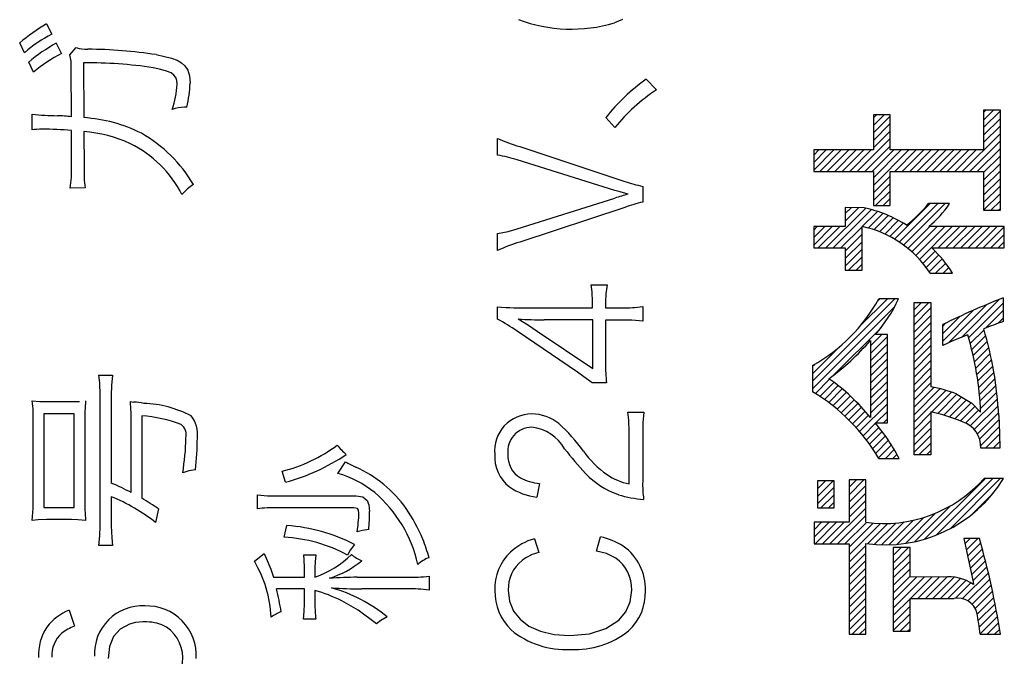
# Model space of a CAD drawing. Units: millimetres. Extents: x 0 to 420, y 0 to 297.
# Drawn here: x 322 to 328, y 178 to 182 of the extents above; entities that cross this region are included whole.
import ezdxf

# ---------------------------------------------------------------- set-up
doc = ezdxf.new("R2010")
doc.units = ezdxf.units.MM
doc.header["$LTSCALE"] = 0.183371
doc.layers.add('NoLayerName_001', color=7, linetype='Continuous')

# ---------------------------------------------------------------- blocks, each defined once
blk = doc.blocks.new('JZB_0045')
at = {"layer": 'NoLayerName_001', "color": 7, "linetype": 'Continuous', "lineweight": 25}
for p, q in [((0.3501, 0.8682), (0.4128, 0.9309)), ((0.3501, 0.9122), (0.3688, 0.9309)), ((0.9975, 0.8992), (1.0554, 0.9571)), ((0.9975, 0.9432), (1.0113, 0.9571)), ((0.9975, 0.8551), (1.0957, 0.9534)), ((0.3501, 0.8242), (0.4483, 0.9224)), ((0.3501, 0.7801), (0.4483, 0.8784)), ((0.9975, 0.8111), (1.0957, 0.9094)), ((0.3501, 0.7361), (0.4483, 0.8343)), ((0.8722, 0.5978), (1.0957, 0.8213)), ((0.9975, 0.7671), (1.0957, 0.8653)), ((0.2558, 0.5978), (0.4483, 0.7903)), ((0.9162, 0.5978), (1.0957, 0.7773)), ((0, 0.6062), (0.1175, 0.7237)), ((0, 0.6502), (0.0735, 0.7237)), ((0, 0.6942), (0.0295, 0.7237)), ((0.0356, 0.5978), (0.1615, 0.7237)), ((0.0797, 0.5978), (0.2056, 0.7237)), ((0.1237, 0.5978), (0.2496, 0.7237)), ((0.1677, 0.5978), (0.2936, 0.7237)), ((0.2117, 0.5978), (0.3377, 0.7237)), ((0.2998, 0.5978), (0.4483, 0.7463)), ((0.3438, 0.5978), (0.4697, 0.7237)), ((0.3501, 0.516), (0.5578, 0.7237)), ((0.3501, 0.56), (0.5138, 0.7237)), ((0.4759, 0.5978), (0.6018, 0.7237)), ((0.5199, 0.5978), (0.6459, 0.7237)), ((0.564, 0.5978), (0.6899, 0.7237)), ((0.608, 0.5978), (0.7339, 0.7237)), ((0.652, 0.5978), (0.7779, 0.7237)), ((0.6961, 0.5978), (0.822, 0.7237)), ((0.7401, 0.5978), (0.866, 0.7237)), ((0.7841, 0.5978), (0.91, 0.7237)), ((0.8281, 0.5978), (0.9541, 0.7237)), ((0.9602, 0.5978), (1.0957, 0.7333)), ((0.9975, 0.591), (1.0957, 0.6892)), ((0.9975, 0.5469), (1.0957, 0.6452)), ((0.9975, 0.5029), (1.0957, 0.6012)), ((0.3501, 0.4719), (0.4483, 0.5702)), ((0.3501, 0.4279), (0.4483, 0.5261)), ((0.9975, 0.4589), (1.0957, 0.5571)), ((0.3632, 0.397), (0.4483, 0.4821)), ((0.9975, 0.4149), (1.0957, 0.5131)), ((0.9975, 0.3708), (1.0957, 0.4691)), ((0.4072, 0.397), (0.4483, 0.4381)), ((0.4747, 0.2003), (0.684, 0.4096)), ((0.5018, 0.1834), (0.7281, 0.4096)), ((0.5277, 0.1653), (0.7721, 0.4096)), ((1.0406, 0.37), (1.0957, 0.4251)), ((0.0708, 0.1486), (0.3051, 0.3829)), ((0.1148, 0.1486), (0.3399, 0.3737)), ((0.1849, 0.3508), (0.2192, 0.3851)), ((0.1849, 0.3068), (0.2632, 0.385)), ((0.2847, 0.2745), (0.3735, 0.3632)), ((0.3201, 0.2658), (0.4058, 0.3516)), ((1.0846, 0.37), (1.0957, 0.381)), ((0.3538, 0.2555), (0.4371, 0.3388)), ((0.3861, 0.2437), (0.4673, 0.325)), ((0.4169, 0.2305), (0.4966, 0.3102)), ((0.4464, 0.216), (0.5249, 0.2945)), ((0, 0.1659), (0.1086, 0.2745)), ((0, 0.2099), (0.0646, 0.2745)), ((0, 0.2539), (0.0206, 0.2745)), ((0.0267, 0.1486), (0.1526, 0.2745)), ((0.1588, 0.1486), (0.2836, 0.2733)), ((0.5526, 0.1461), (0.681, 0.2745)), ((0.5763, 0.1258), (0.725, 0.2745)), ((0.5989, 0.1044), (0.769, 0.2745)), ((0.6205, 0.0819), (0.8131, 0.2745)), ((0.7312, 0.1486), (0.8571, 0.2745)), ((0.7752, 0.1486), (0.9011, 0.2745)), ((0.8192, 0.1486), (0.9452, 0.2745)), ((0.8633, 0.1486), (0.9892, 0.2745)), ((0.9073, 0.1486), (1.0332, 0.2745)), ((0.9513, 0.1486), (1.0772, 0.2745)), ((0.9953, 0.1486), (1.1189, 0.2721)), ((0.1849, 0.1306), (0.2836, 0.2293)), ((0.1849, 0.0866), (0.2836, 0.1853)), ((1.0394, 0.1486), (1.1189, 0.2281)), ((1.0834, 0.1486), (1.1189, 0.184)), ((0.1849, 0.0426), (0.2836, 0.1413)), ((0.641, 0.0584), (0.7127, 0.1301)), ((0.2049, 0.0186), (0.2836, 0.0972)), ((0.6604, 0.0337), (0.7344, 0.1078)), ((0.6786, 0.008), (0.755, 0.0844)), ((0.7153, 0.0006), (0.7746, 0.0599)), ((0.249, 0.0186), (0.2836, 0.0532)), ((0.759, 0.0003), (0.793, 0.0343)), ((0.8027, 0), (0.8102, 0.0075))]:
    blk.add_line(p, q, dxfattribs=at)
blk = doc.blocks.new('JZB_0046')
at = {"layer": 'NoLayerName_001', "color": 7, "linetype": 'Continuous', "lineweight": 25}
for p, q in [((0.021, 0.8106), (0.1131, 0.9027)), ((0.021, 0.8547), (0.0691, 0.9027)), ((0.021, 0.8987), (0.0251, 0.9027)), ((0.2051, 0.8186), (0.292, 0.9055)), ((0.2051, 0.8626), (0.248, 0.9055)), ((0.2051, 0.7745), (0.3033, 0.8728)), ((0.649, 0.5581), (1.0057, 0.9147)), ((0.7164, 0.5815), (1.0495, 0.9146)), ((0.7983, 0.6193), (1.0934, 0.9144)), ((0.021, 0.7666), (0.115, 0.8606)), ((0.0382, 0.7397), (0.115, 0.8165)), ((0.2051, 0.7305), (0.3033, 0.8288)), ((0.9286, 0.7056), (1.0485, 0.8255)), ((0.0822, 0.7397), (0.115, 0.7725)), ((0.2051, 0.6865), (0.3033, 0.7847)), ((0.5897, 0.5428), (0.8004, 0.7535)), ((0.0932, 0.5306), (0.3033, 0.7407)), ((0.1371, 0.5304), (0.3033, 0.6967)), ((0.5358, 0.5329), (0.7134, 0.7105)), ((0, 0.5695), (0.0881, 0.6575)), ((0, 0.6135), (0.0439, 0.6574)), ((0.0055, 0.531), (0.1322, 0.6576)), ((0.0494, 0.5308), (0.1763, 0.6577)), ((0.1809, 0.5302), (0.3074, 0.6568)), ((0.2051, 0.5104), (0.3472, 0.6525)), ((0.2051, 0.4663), (0.3889, 0.6502)), ((0.3135, 0.5307), (0.4329, 0.6501)), ((0.3534, 0.5266), (0.4796, 0.6528)), ((0.3952, 0.5244), (0.5296, 0.6588)), ((0.4393, 0.5245), (0.5839, 0.6691)), ((0.486, 0.5271), (0.6441, 0.6853)), ((0.2051, 0.4223), (0.3033, 0.5206)), ((0.885, 0.5299), (0.9166, 0.5615)), ((0.8929, 0.4937), (0.9606, 0.5615)), ((0.9007, 0.4575), (0.9788, 0.5356)), ((0.2051, 0.3783), (0.3033, 0.4765)), ((0.4651, 0.4181), (0.5552, 0.5083)), ((0.4651, 0.4622), (0.5112, 0.5083)), ((0.4651, 0.5062), (0.4671, 0.5083)), ((0.4651, 0.3741), (0.5637, 0.4728)), ((0.9086, 0.4214), (0.9881, 0.5009)), ((0.9164, 0.3852), (0.9972, 0.4659)), ((0.2051, 0.3343), (0.3033, 0.4325)), ((0.4651, 0.3301), (0.5637, 0.4287)), ((0.9243, 0.349), (1.006, 0.4308)), ((0.2051, 0.2902), (0.3033, 0.3885)), ((0.4651, 0.286), (0.5637, 0.3847)), ((0.8721, 0.2088), (1.0232, 0.3599)), ((0.9321, 0.3128), (1.0147, 0.3954)), ((0.2051, 0.2462), (0.3033, 0.3444)), ((0.2051, 0.2022), (0.3033, 0.3004)), ((0.4651, 0.242), (0.5637, 0.3407)), ((0.4651, 0.198), (0.603, 0.336)), ((0.4651, 0.154), (0.647, 0.3359)), ((0.5652, 0.2101), (0.691, 0.3359)), ((0.6092, 0.2101), (0.735, 0.3358)), ((0.6533, 0.2101), (0.7805, 0.3373)), ((0.6973, 0.2101), (0.8224, 0.3352)), ((0.7413, 0.2101), (0.859, 0.3277)), ((0.7854, 0.2101), (0.8916, 0.3163)), ((0.8308, 0.2115), (0.9209, 0.3016)), ((0.9033, 0.1959), (1.0315, 0.3241)), ((0.2051, 0.1581), (0.3033, 0.2564)), ((0.9278, 0.1764), (1.0395, 0.2881)), ((0.9462, 0.1508), (1.0474, 0.252)), ((0.2051, 0.1141), (0.3033, 0.2124)), ((0.4651, 0.1099), (0.5637, 0.2086)), ((0.9574, 0.118), (1.055, 0.2156)), ((0.9636, 0.0801), (1.0624, 0.1789)), ((0.2051, 0.0701), (0.3033, 0.1683)), ((0.2051, 0.0261), (0.3033, 0.1243)), ((0.4651, 0.0659), (0.5637, 0.1646)), ((0.4651, 0.0219), (0.5637, 0.1206)), ((0.9694, 0.0419), (1.0696, 0.1421)), ((0.2233, 0.0003), (0.3033, 0.0803)), ((0.5045, 0.0172), (0.5637, 0.0765)), ((0.9748, 0.0032), (1.0766, 0.105)), ((1.0157, 0.0002), (1.0833, 0.0677)), ((0.2674, 0.0003), (0.3033, 0.0362)), ((0.5485, 0.0172), (0.5637, 0.0325)), ((1.0596, 0), (1.0898, 0.0302))]:
    blk.add_line(p, q, dxfattribs=at)
blk = doc.blocks.new('JZB_0057')
at = {"layer": 'NoLayerName_001', "color": 7, "linetype": 'Continuous', "lineweight": 25}
for p, q in [((0, 0.4531), (0.4837, 0.9368)), ((0.2765, 0.7737), (0.4398, 0.9369)), ((0.3802, 0.9214), (0.3953, 0.9365)), ((0.8737, 0.7104), (1.0975, 0.9342)), ((0, 0.4091), (0.4822, 0.8913)), ((0.5959, 0.8289), (0.683, 0.916)), ((0.5959, 0.8729), (0.639, 0.916)), ((0.5959, 0.7848), (0.6946, 0.8835)), ((0.7641, 0.6889), (0.945, 0.8698)), ((0.7975, 0.6782), (1.0224, 0.9031)), ((0.9158, 0.7085), (1.1189, 0.9116)), ((1.0175, 0.7661), (1.1189, 0.8675)), ((0.5959, 0.7408), (0.6946, 0.8395)), ((0.7641, 0.7329), (0.865, 0.8338)), ((1.0876, 0.7922), (1.1189, 0.8235)), ((0.1235, 0.4885), (0.4002, 0.7653)), ((0.5959, 0.6968), (0.6946, 0.7955)), ((0.7641, 0.7769), (0.782, 0.7949)), ((0.9255, 0.6742), (1.0069, 0.7555)), ((0.3398, 0.6608), (0.4064, 0.7275)), ((0.3398, 0.6168), (0.4393, 0.7163)), ((0.5959, 0.6528), (0.6946, 0.7514)), ((0.5959, 0.6087), (0.6946, 0.7074)), ((0.9346, 0.6392), (1.0166, 0.7212)), ((0, 0.4971), (0.1581, 0.6552)), ((0.3399, 0.5729), (0.4393, 0.6723)), ((0.5959, 0.5647), (0.6946, 0.6634)), ((0.943, 0.6036), (1.0259, 0.6865)), ((0.9508, 0.5674), (1.0346, 0.6512)), ((0.3399, 0.5289), (0.4393, 0.6283)), ((0.34, 0.4849), (0.4393, 0.5842)), ((0.5959, 0.5207), (0.6946, 0.6193)), ((0.958, 0.5306), (1.0429, 0.6155)), ((0.9645, 0.493), (1.0507, 0.5792)), ((0, 0.5412), (0.0104, 0.5515)), ((0.34, 0.4409), (0.4393, 0.5402)), ((0.5959, 0.4766), (0.6946, 0.5753)), ((0.5959, 0.4326), (0.6946, 0.5313)), ((0.9703, 0.4548), (1.0579, 0.5424)), ((0.0164, 0.3815), (0.1001, 0.4651)), ((0.3401, 0.3969), (0.4393, 0.4962)), ((0.5959, 0.3886), (0.6946, 0.4873)), ((0.9753, 0.4157), (1.0646, 0.5051)), ((0.9795, 0.3759), (1.0707, 0.4672)), ((0.0431, 0.3642), (0.1255, 0.4465)), ((0.0692, 0.3462), (0.1503, 0.4273)), ((0.0946, 0.3276), (0.1745, 0.4075)), ((0.3401, 0.3529), (0.4393, 0.4521)), ((0.3401, 0.3089), (0.4393, 0.4081)), ((0.5959, 0.3446), (0.6946, 0.4432)), ((0.5959, 0.3005), (0.7121, 0.4168)), ((0.5959, 0.2565), (0.7482, 0.4088)), ((0.9829, 0.3353), (1.0763, 0.4287)), ((0.1195, 0.3084), (0.1982, 0.3871)), ((0.1437, 0.2886), (0.2213, 0.3663)), ((0.3402, 0.265), (0.4393, 0.3641)), ((0.5959, 0.2125), (0.7828, 0.3994)), ((0.6991, 0.2717), (0.8161, 0.3886)), ((0.7353, 0.2638), (0.8479, 0.3764)), ((0.77, 0.2545), (0.8754, 0.3599)), ((0.9262, 0.1906), (1.0855, 0.3499)), ((0.9854, 0.2938), (1.0812, 0.3896)), ((0.1673, 0.2682), (0.2439, 0.3448)), ((0.1904, 0.2472), (0.266, 0.3228)), ((0.2128, 0.2256), (0.2875, 0.3003)), ((0.2765, 0.1572), (0.4393, 0.3201)), ((0.8035, 0.244), (0.903, 0.3434)), ((0.8358, 0.2322), (0.9305, 0.3269)), ((0.867, 0.2194), (0.9532, 0.3056)), ((0.9492, 0.1696), (1.0892, 0.3095)), ((0.2346, 0.2034), (0.3084, 0.2772)), ((0.2559, 0.1806), (0.3288, 0.2535)), ((0.3719, 0.2086), (0.4393, 0.276)), ((0.416, 0.2086), (0.4393, 0.232)), ((0.5959, 0.1684), (0.6945, 0.267)), ((0.8984, 0.2068), (0.9751, 0.2835)), ((0.9676, 0.1439), (1.0921, 0.2684)), ((0.2965, 0.1332), (0.3696, 0.2064)), ((0.316, 0.1087), (0.3896, 0.1823)), ((0.5959, 0.1244), (0.6939, 0.2224)), ((0.5959, 0.0804), (0.6936, 0.1781)), ((0.9809, 0.1132), (1.0944, 0.2266)), ((0.9873, 0.0755), (1.0965, 0.1847)), ((0.3348, 0.0834), (0.4089, 0.1576)), ((0.353, 0.0576), (0.4276, 0.1322)), ((0.5959, 0.0364), (0.6935, 0.134)), ((1.0163, 0.0605), (1.0985, 0.1427)), ((0.3705, 0.0312), (0.4455, 0.1062)), ((0.3875, 0.0041), (0.4628, 0.0794)), ((0.6249, 0.0214), (0.6937, 0.0902)), ((1.0604, 0.0606), (1.0993, 0.0995)), ((0.4274, 0), (0.4794, 0.0519)), ((0.4716, 0.0001), (0.4952, 0.0237)), ((0.669, 0.0214), (0.6942, 0.0466))]:
    blk.add_line(p, q, dxfattribs=at)

msp = doc.modelspace()

# ---------------------------------------------------------------- linework, layer by layer
at = {"layer": 'NoLayerName_001', "color": 1, "linetype": 'Continuous', "lineweight": 25}
for p, q in [((322.4788, 182.1109), (322.5109, 182.0511)), ((322.3502, 181.942), (322.3215, 181.9994)), ((322.5362, 181.9971), (322.5672, 181.9362)), ((322.6154, 181.9294), (322.6534, 181.9719)), ((323.1232, 181.9305), (323.1718, 181.9205)), ((322.403, 181.8283), (322.3743, 181.8868)), ((322.697, 181.8823), (322.6982, 181.5607)), ((323.1718, 181.9205), (323.2123, 181.9096)), ((323.2123, 181.9096), (323.2453, 181.8972)), ((323.2453, 181.8972), (323.2715, 181.8828)), ((323.2715, 181.8828), (323.2915, 181.8658)), ((322.6247, 181.5664), (322.6235, 181.8536)), ((323.1495, 181.8441), (323.1048, 181.8536)), ((323.1841, 181.8342), (323.1495, 181.8441)), ((323.2099, 181.8232), (323.1841, 181.8342)), ((323.2271, 181.811), (323.2099, 181.8232)), ((323.2915, 181.8658), (323.3093, 181.8387)), ((323.3093, 181.8387), (323.3189, 181.8052)), ((323.2383, 181.7963), (323.2271, 181.811)), ((323.2443, 181.7786), (323.2383, 181.7963)), ((323.246, 181.7571), (323.2443, 181.7786)), ((323.3189, 181.8052), (323.3218, 181.764)), ((323.3024, 181.6215), (323.2886, 181.6215)), ((322.3938, 181.4883), (322.3949, 181.5813)), ((322.6258, 181.2712), (322.6258, 181.486)), ((322.6982, 181.4791), (322.6993, 181.27)), ((322.7051, 181.1483), (322.6178, 181.1471))]:
    msp.add_line(p, q, dxfattribs=at)
at = {"layer": 'NoLayerName_001', "color": 7, "linetype": 'Continuous', "lineweight": 25}
for p, q in [((325.8615, 182.1371), (325.8131, 182.1172)), ((326.0006, 181.7866), (326.0598, 181.7239)), ((327.9811, 181.6043), (327.9811, 181.3709)), ((328.0793, 181.6043), (327.9811, 181.6043)), ((328.0793, 181.0172), (328.0793, 181.6043)), ((325.8157, 181.503), (325.763, 181.5613)), ((327.3337, 181.5781), (327.3337, 181.3709)), ((327.4319, 181.5781), (327.3337, 181.5781)), ((327.4319, 181.3709), (327.4319, 181.5781)), ((325.1276, 181.3402), (325.1276, 181.4391)), ((325.2576, 181.3906), (325.8749, 181.1868)), ((326.9836, 181.3709), (326.9836, 181.245)), ((327.3337, 181.3709), (326.9836, 181.3709)), ((327.9811, 181.3709), (327.4319, 181.3709)), ((325.8157, 181.1334), (325.2417, 181.3125)), ((326.9836, 181.245), (327.3337, 181.245)), ((327.3337, 181.245), (327.3337, 181.0442)), ((327.4319, 181.245), (327.9811, 181.245)), ((327.4319, 181.0442), (327.4319, 181.245)), ((327.9811, 181.245), (327.9811, 181.0172)), ((325.8464, 181.1247), (325.8157, 181.1334)), ((325.8942, 181.1115), (325.8464, 181.1247)), ((325.9792, 181.1572), (325.9792, 181.0647)), ((325.2417, 180.9075), (325.8157, 181.0885)), ((325.8749, 181.0343), (325.2576, 180.8305)), ((327.1685, 181.0324), (327.1685, 180.9217)), ((327.2801, 181.0322), (327.1685, 181.0324)), ((327.3337, 181.0442), (327.4319, 181.0442)), ((327.7816, 181.0569), (327.658, 181.0569)), ((327.9811, 181.0172), (328.0793, 181.0172)), ((325.1276, 180.88), (325.1892, 180.893)), ((325.1892, 180.893), (325.2417, 180.9075)), ((326.9836, 180.9217), (326.9836, 180.7958)), ((327.1685, 180.9217), (326.9836, 180.9217)), ((327.2672, 180.6658), (327.2672, 180.922)), ((328.1025, 180.9217), (327.6593, 180.9217)), ((328.1025, 180.7958), (328.1025, 180.9217)), ((325.1276, 180.7818), (325.1276, 180.88)), ((326.9836, 180.7958), (327.1685, 180.7958)), ((327.1685, 180.7958), (327.1685, 180.6658)), ((327.6765, 180.7958), (328.1025, 180.7958)), ((327.1685, 180.6658), (327.2672, 180.6658)), ((327.667, 180.648), (327.7983, 180.6472)), ((325.6822, 180.5378), (325.6767, 180.5797)), ((325.6767, 180.5797), (325.7698, 180.5797)), ((325.7698, 180.5797), (325.7631, 180.5263)), ((325.6844, 180.4806), (325.6822, 180.5378)), ((325.7631, 180.5263), (325.7617, 180.4797)), ((328.0956, 180.5034), (328.0956, 180.3638)), ((325.1276, 180.3787), (325.1276, 180.4501)), ((325.3168, 180.4443), (325.6844, 180.4443)), ((325.6844, 180.4443), (325.6844, 180.4806)), ((325.7617, 180.4797), (325.7617, 180.4443)), ((325.7617, 180.4443), (325.8582, 180.4443)), ((325.9792, 180.452), (325.9792, 180.3654)), ((327.5726, 180.4766), (327.6713, 180.4766)), ((327.5726, 179.582), (327.5726, 180.4766)), ((327.6713, 180.4766), (327.6713, 179.9806)), ((325.2486, 180.3795), (325.3082, 180.3424)), ((325.6857, 180.374), (325.4009, 180.374)), ((325.6857, 180.0891), (325.6857, 180.374)), ((325.7617, 180.3729), (325.7617, 180.1176)), ((325.8582, 180.3729), (325.7617, 180.3729)), ((325.9159, 180.3716), (325.8582, 180.3729)), ((325.9792, 180.3654), (325.9159, 180.3716)), ((325.3082, 180.3424), (325.3605, 180.3081)), ((327.7408, 180.2239), (327.7408, 180.3469)), ((325.5961, 180.0661), (325.2417, 180.3073)), ((325.3605, 180.3081), (325.6857, 180.0891)), ((327.3165, 180.2533), (327.3169, 179.8004)), ((327.4161, 180.2883), (327.3453, 180.2879)), ((327.4161, 179.7693), (327.4161, 180.2883)), ((327.805, 180.2526), (327.7408, 180.2239)), ((327.8875, 180.2861), (327.805, 180.2526)), ((326.9767, 180.1063), (326.9767, 179.9523)), ((322.7912, 180.0045), (322.7864, 180.0485)), ((322.7864, 180.0485), (322.8662, 180.0485)), ((322.8662, 180.0485), (322.8607, 179.9895)), ((325.6342, 180.039), (325.5961, 180.0661)), ((325.6823, 180.0044), (325.6342, 180.039)), ((322.7933, 179.9318), (322.7912, 180.0045)), ((322.8607, 179.9895), (322.8594, 179.9318)), ((325.7664, 180.0044), (325.6823, 180.0044)), ((322.7933, 179.1654), (322.7933, 179.9318)), ((322.8594, 179.9318), (322.8594, 179.4153)), ((327.8241, 179.9375), (327.9114, 179.885)), ((322.3956, 179.8984), (322.4402, 179.8946)), ((322.4402, 179.8946), (322.4797, 179.8939)), ((322.4797, 179.8939), (322.6251, 179.8939)), ((322.6251, 179.8939), (322.6734, 179.8951)), ((322.9713, 179.8949), (322.9828, 179.8926)), ((322.9828, 179.8926), (322.9919, 179.8915)), ((327.9114, 179.885), (327.9631, 179.8328)), ((322.4638, 179.822), (322.4638, 179.2718)), ((322.6419, 179.822), (322.4638, 179.822)), ((322.6419, 179.2718), (322.6419, 179.822)), ((323.0387, 179.8109), (323.0387, 179.3267)), ((325.8973, 179.7847), (325.8917, 179.8319)), ((325.8917, 179.8319), (325.986, 179.8319)), ((325.986, 179.8319), (325.9805, 179.7701)), ((328.0699, 179.812), (328.0752, 179.7065)), ((322.4012, 179.3222), (322.4012, 179.7716)), ((322.7036, 179.7806), (322.7036, 179.3155)), ((322.9761, 179.3604), (322.9761, 179.7695)), ((325.8998, 179.7156), (325.8973, 179.7847)), ((325.9805, 179.7701), (325.9792, 179.7148)), ((327.3444, 179.7693), (327.4161, 179.7693)), ((325.8998, 179.4117), (325.8998, 179.7156)), ((325.9792, 179.7148), (325.9792, 179.4252)), ((328.0752, 179.7065), (328.0767, 179.6213)), ((328.0767, 179.6213), (327.9639, 179.6211)), ((327.3667, 179.5606), (327.4843, 179.5608)), ((327.6713, 179.582), (327.5726, 179.582)), ((324.1897, 179.473), (324.2343, 179.5404)), ((323.3147, 179.488), (323.2785, 179.4769)), ((323.3536, 179.4936), (323.3147, 179.488)), ((323.8812, 179.4215), (323.8624, 179.4855)), ((328.0969, 179.443), (327.9836, 179.4434)), ((325.3738, 179.4136), (325.3584, 179.3336)), ((327.0068, 179.4314), (327.1007, 179.4314)), ((327.0068, 179.2684), (327.0068, 179.4314)), ((327.1007, 179.4314), (327.1007, 179.2684)), ((327.1908, 179.4342), (327.1908, 179.1865)), ((327.2891, 179.4342), (327.1908, 179.4342)), ((327.2891, 179.186), (327.2891, 179.4342)), ((322.8594, 179.3357), (322.8594, 179.1654)), ((323.7178, 179.3475), (323.7764, 179.3418)), ((323.7178, 179.2647), (323.7178, 179.3475)), ((323.7764, 179.3418), (323.8319, 179.3409)), ((323.8319, 179.3409), (324.2961, 179.3409)), ((324.2961, 179.3409), (324.3367, 179.3347)), ((324.3367, 179.3347), (324.3619, 179.3145)), ((322.4003, 179.2659), (322.4012, 179.3222)), ((322.4638, 179.2718), (322.6419, 179.2718)), ((324.2837, 179.2714), (323.8298, 179.2714)), ((324.3049, 179.2661), (324.2837, 179.2714)), ((324.3619, 179.3145), (324.3722, 179.2873)), ((324.3722, 179.2873), (324.3755, 179.2489)), ((322.3956, 179.1967), (322.4003, 179.2659)), ((323.1365, 179.2639), (323.1194, 179.1843)), ((324.311, 179.2562), (324.3049, 179.2661)), ((324.3128, 179.2401), (324.311, 179.2562)), ((327.1007, 179.2684), (327.0068, 179.2684)), ((322.4306, 179.1999), (322.3956, 179.1967)), ((322.4797, 179.2012), (322.4306, 179.1999)), ((322.6251, 179.2012), (322.4797, 179.2012)), ((322.6629, 179.2004), (322.6251, 179.2012)), ((322.7084, 179.1967), (322.6629, 179.2004)), ((322.792, 179.1068), (322.7933, 179.1654)), ((322.8594, 179.1654), (322.8615, 179.0944)), ((323.8735, 179.0976), (323.8902, 179.1671)), ((327.1908, 179.1865), (326.9857, 179.186)), ((326.9857, 179.186), (326.9857, 179.0597)), ((322.7864, 179.0498), (322.792, 179.1068)), ((324.3335, 179.1375), (324.3025, 179.1289)), ((324.3712, 179.1425), (324.3335, 179.1375)), ((325.7089, 179.0161), (325.7316, 179.0999)), ((322.8662, 179.0498), (322.7864, 179.0498)), ((322.8615, 179.0944), (322.8662, 179.0498)), ((324.2871, 179.0562), (324.2614, 179.0228)), ((325.3438, 179.0896), (325.3695, 179.009)), ((326.9857, 179.0597), (327.1908, 179.0588)), ((327.1908, 179.0588), (327.1908, 178.529)), ((327.2891, 178.529), (327.2891, 179.0608)), ((327.864, 179.0901), (327.9189, 178.8367)), ((327.9575, 179.0901), (327.864, 179.0901)), ((323.6998, 178.9576), (323.7568, 179.0024)), ((323.7568, 179.0024), (323.7606, 178.9925)), ((323.7606, 178.9925), (323.7693, 178.9743)), ((323.9921, 178.9663), (323.9889, 178.9944)), ((323.9889, 178.9944), (324.0597, 178.9944)), ((324.0597, 178.9944), (324.0558, 178.9542)), ((324.2614, 179.0228), (324.2455, 178.9934)), ((325.7659, 179.0027), (325.7089, 179.0161)), ((325.8213, 178.9757), (325.7659, 179.0027)), ((327.5495, 179.0369), (327.4508, 179.0369)), ((327.4508, 179.0369), (327.4508, 178.5459)), ((327.5495, 178.8647), (327.5495, 179.0369)), ((323.7693, 178.9743), (323.7955, 178.911)), ((323.9932, 178.9207), (323.9921, 178.9663)), ((324.0558, 178.9542), (324.055, 178.9194)), ((323.7955, 178.911), (323.8117, 178.8634)), ((323.9932, 178.8634), (323.9932, 178.9207)), ((324.055, 178.9194), (324.055, 178.8645)), ((324.7251, 178.87), (324.7251, 178.7883)), ((323.8117, 178.8634), (323.9932, 178.8634)), ((324.3038, 178.8634), (324.5973, 178.8634)), ((327.7447, 178.8645), (327.5495, 178.8647)), ((327.9189, 178.8367), (327.9218, 178.8215)), ((327.9218, 178.8215), (327.9219, 178.8207)), ((327.9219, 178.8207), (327.9219, 178.8207)), ((327.9219, 178.8207), (327.9219, 178.8207)), ((327.9219, 178.8207), (327.9219, 178.8207)), ((323.9932, 178.795), (323.8298, 178.795)), ((323.9932, 178.7087), (323.9932, 178.795)), ((324.055, 178.7862), (324.055, 178.7076)), ((324.5973, 178.795), (324.3296, 178.795)), ((325.1902, 178.7872), (325.1982, 178.7222)), ((325.9063, 178.7196), (325.9153, 178.7872)), ((323.9925, 178.6622), (323.9932, 178.7087)), ((324.3097, 178.6706), (324.2129, 178.7244)), ((325.1982, 178.7222), (325.2217, 178.665)), ((325.8803, 178.6605), (325.9063, 178.7196)), ((327.5495, 178.7388), (327.8073, 178.7388)), ((327.5495, 178.5459), (327.5495, 178.7388)), ((322.6123, 178.67), (322.6427, 178.5755)), ((323.9876, 178.618), (323.9925, 178.6622)), ((324.4158, 178.5899), (324.3097, 178.6706)), ((325.2217, 178.665), (325.2597, 178.6164)), ((325.8384, 178.6106), (325.8803, 178.6605)), ((324.0606, 178.618), (323.9876, 178.618)), ((324.4417, 178.6095), (324.4158, 178.5899)), ((324.4797, 178.6302), (324.4417, 178.6095)), ((325.2597, 178.6164), (325.3113, 178.5769)), ((325.3113, 178.5769), (325.3791, 178.5463)), ((325.7638, 178.5619), (325.8384, 178.6106)), ((325.3791, 178.5463), (325.4597, 178.5273)), ((325.4597, 178.5273), (325.5523, 178.5208)), ((325.5523, 178.5208), (325.6677, 178.5313)), ((325.6677, 178.5313), (325.7638, 178.5619)), ((327.1908, 178.529), (327.2891, 178.529)), ((327.4508, 178.5459), (327.5495, 178.5459)), ((327.9609, 178.529), (328.0806, 178.5286))]:
    msp.add_line(p, q, dxfattribs=at)
msp.add_lwpolyline([(323.1826, 178.5711), (323.1568, 178.5837), (323.1262, 178.5933), (323.112, 178.5963), (323.0975, 178.5987), (323.0828, 178.6004), (323.068, 178.6013), (323.0435, 178.6012), (323.0023, 178.5968), (322.9655, 178.5872), (322.9119, 178.5585), (322.8727, 178.5149), (322.8486, 178.4573), (322.8405, 178.3862)], dxfattribs=at)
at = {"layer": 'NoLayerName_001', "color": 1, "linetype": 'Continuous', "lineweight": 25}
for centre, radius, start, end in [((323.0139, 181.1886), 1.0662, 120.1216, 130.49516), ((322.8582, 181.3665), 0.7677, 116.89668, 131.439), ((322.9935, 181.1519), 0.961, 118.41649, 130.1162), ((322.9225, 181.2169), 0.8023, 116.2838, 130.35568), ((322.438, 181.8722), 0.1864, 354.25297, 17.8533), ((322.7113, 182.1444), 0.182, 251.43219, 273.09391), ((322.6887, 179.0278), 2.935, 81.48731, 89.36697), ((322.7233, 179.3446), 2.5378, 81.35495, 90.59331), ((322.7408, 181.778), 0.5056, 340.45574, 357.6204), ((322.6498, 181.7831), 0.6723, 346.08971, 358.36654), ((323.2847, 181.4362), 0.1853, 88.79121, 111.30196), ((322.5623, 183.0779), 1.5059, 263.61887, 269.26897), ((322.465, 179.8809), 1.693, 84.58592, 87.35479), ((322.6411, 180.68), 0.8825, 63.34607, 86.29487), ((322.4469, 181.1893), 0.3037, 88.97469, 100.06765), ((322.4462, 179.16), 2.3329, 85.5841, 89.84948), ((322.6379, 180.6875), 0.7939, 65.14768, 85.64885), ((322.6277, 180.7503), 0.8268, 30.32752, 60.32728), ((322.6754, 180.8063), 0.6705, 26.85641, 63.78555), ((322.0486, 181.2463), 0.5777, 350.11624, 2.4677), ((323.593, 181.2516), 0.8939, 178.81593, 186.6346), ((323.4801, 180.9389), 0.2677, 121.22071, 140.4876)]:
    msp.add_arc(centre, radius, start, end, dxfattribs=at)
at = {"layer": 'NoLayerName_001', "color": 7, "linetype": 'Continuous', "lineweight": 25}
for centre, radius, start, end in [((325.5598, 182.9689), 0.8886, 249.55505, 286.56567), ((326.6715, 180.8406), 1.1597, 125.34416, 141.57674), ((326.6923, 180.7798), 1.1364, 123.81839, 140.47789), ((325.5267, 182.3108), 0.9588, 245.39853, 253.69675), ((325.0491, 180.7674), 0.5781, 70.5407, 82.19915), ((326.1918, 182.1043), 0.9707, 250.94797, 257.34817), ((326.787, 177.912), 3.3217, 105.59079, 107.00174), ((326.1237, 180.3766), 0.7031, 101.85763, 110.7171), ((327.0968, 180.2362), 0.8169, 58.10263, 77.0376), ((327.0634, 181.5329), 0.7617, 307.62791, 321.31906), ((327.2592, 181.4066), 0.6286, 309.5279, 326.19691), ((327.1354, 180.3008), 0.635, 33.14991, 78.02111), ((325.589, 179.7479), 1.1322, 107.0208, 114.04984), ((327.261, 180.3311), 0.6234, 30.47049, 48.2073), ((326.4858, 180.9833), 1.0051, 299.23662, 331.06299), ((326.7103, 180.8492), 0.8475, 318.52258, 335.46271), ((327.4297, 177.0419), 3.4557, 89.14576, 91.06644), ((330.1542, 175.3589), 5.5411, 111.80901, 115.81994), ((325.2928, 182.7543), 2.3101, 265.89859, 270.5946), ((325.8698, 181.2144), 0.7701, 269.13796, 278.16649), ((324.4711, 179.203), 1.3466, 55.09043, 60.82139), ((325.3858, 182.0457), 1.6718, 265.29024, 270.51532), ((329.0028, 177.7228), 2.7924, 108.95691, 111.44271), ((325.8366, 179.6894), 2.2367, 3.14088, 16.42797), ((326.2039, 181.2155), 1.4709, 306.20954, 319.14846), ((326.1719, 179.7674), 1.7924, 2.08927, 16.82219), ((326.7804, 180.1033), 1.0189, 179.19692, 185.57497), ((326.3505, 179.0114), 1.2477, 39.22815, 54.62135), ((327.5498, 179.2582), 0.7326, 68.017, 80.4539), ((326.3809, 178.9691), 1.1496, 30.96438, 58.78405), ((321.4209, 179.792), 0.9805, 358.80887, 6.22914), ((323.8951, 179.7918), 1.1915, 174.87036, 180.54008), ((321.8605, 179.7903), 1.1157, 358.92765, 5.37974), ((322.9068, 179.0318), 0.8639, 80.46731, 84.3434), ((323.0276, 179.2408), 0.6433, 62.17325, 88.01345), ((322.9738, 178.9769), 0.8365, 69.29963, 85.55256), ((323.2036, 179.7045), 0.1629, 351.66773, 40.27342), ((325.3261, 179.6048), 0.2166, 89.51024, 185.2008), ((325.327, 179.5652), 0.2562, 51.31865, 89.78513), ((335.0469, 179.7076), 7.3766, 179.02442, 180.97558), ((327.5225, 179.0449), 0.8022, 65.42068, 79.312), ((323.2209, 179.6972), 0.0789, 347.22633, 51.9443), ((325.3294, 179.6011), 0.1422, 90.60346, 186.40025), ((325.3028, 179.4936), 0.2509, 29.60401, 84.25879), ((324.8283, 179.0315), 0.986, 35.43539, 48.07616), ((326.5554, 179.0889), 1.0419, 26.9329, 40.77308), ((327.8135, 179.6299), 0.1507, 356.62294, 73.52229), ((321.9031, 179.7101), 1.395, 350.37555, 358.75522), ((321.4634, 179.7001), 1.9015, 353.76365, 359.41879), ((323.6549, 180.3369), 0.8764, 283.6946, 307.22026), ((324.4606, 179.8563), 0.3509, 218.2455, 230.85223), ((326.9834, 180.7271), 1.8357, 217.18792, 223.14868), ((323.5862, 180.5458), 1.1624, 284.70568, 304.17188), ((325.3387, 179.5731), 0.2286, 176.96775, 231.71697), ((325.3376, 179.5758), 0.1498, 176.40391, 239.25974), ((326.1091, 179.9462), 0.5878, 215.69482, 234.75176), ((324.4629, 179.9218), 0.4447, 239.07355, 247.79635), ((323.9893, 178.8366), 0.7396, 35.57645, 65.60098), ((324.0243, 178.8933), 0.6028, 50.72295, 74.07434), ((325.3938, 179.6878), 0.2749, 241.12127, 265.84034), ((325.9977, 179.8102), 0.4895, 223.75135, 250.804), ((325.9656, 179.751), 0.3456, 235.49313, 259.02567), ((327.3972, 179.96), 0.7815, 262.04552, 318.6238), ((327.4023, 179.8662), 0.8134, 261.9985, 328.64676), ((322.3752, 178.235), 1.2758, 61.90163, 67.69612), ((325.3962, 179.6818), 0.3503, 235.35512, 263.80022), ((326.6282, 179.4071), 0.6492, 178.40335, 187.68372), ((322.4602, 178.3516), 1.062, 51.63538, 67.92231), ((323.9117, 178.7779), 0.7636, 12.13551, 49.66327), ((326.0289, 179.966), 0.6473, 252.7307, 266.09016), ((323.8996, 179.3035), 1.196, 179.42411, 185.12407), ((322.2577, 178.0037), 1.5363, 55.10882, 59.44613), ((323.8177, 178.528), 0.7435, 89.07248, 97.72479), ((323.5697, 179.2529), 0.7432, 350.40056, 359.01116), ((322.9837, 179.2517), 1.3918, 355.49859, 359.88328), ((323.7286, 178.6849), 1.0403, 22.70667, 34.01666), ((323.8055, 178.0985), 1.072, 63.30606, 85.46689), ((323.8347, 178.2433), 0.8552, 61.29004, 87.39606), ((325.6466, 178.7012), 0.4077, 57.607, 77.9667), ((323.7796, 178.7176), 0.9807, 15.38271, 22.09635), ((325.444, 178.7434), 0.3604, 106.13731, 132.03102), ((325.6908, 178.7958), 0.3045, 357.81978, 55.0843), ((322.7667, 177.6578), 5.3848, 9.30634, 15.42665), ((323.8647, 179.4155), 0.583, 289.0506, 314.09433), ((324.4308, 179.1869), 0.2488, 229.84671, 245.99336), ((325.4022, 178.7995), 0.2909, 133.31855, 182.85387), ((325.4413, 178.7332), 0.285, 104.58875, 126.73375), ((323.0655, 178.5879), 0.7341, 3.21677, 30.22978), ((323.9687, 179.4016), 0.5705, 287.59689, 309.23009), ((324.7902, 178.7901), 0.1986, 109.12787, 131.65866), ((325.4026, 178.7948), 0.2125, 128.3033, 182.05707), ((325.6942, 178.7947), 0.2212, 358.04563, 54.92792), ((324.6204, 179.6516), 0.7885, 268.32114, 277.63379), ((327.7739, 178.6022), 0.2639, 55.89635, 96.35782), ((324.479, 171.383), 7.4825, 91.3416, 92.58744), ((322.0085, 178.359), 1.8727, 9.26349, 13.46179), ((323.8157, 177.942), 0.8774, 63.08498, 74.17377), ((323.9111, 177.9371), 0.8965, 50.63554, 74.38722), ((324.3626, 182.6621), 3.8673, 266.8838, 269.51039), ((324.6137, 177.8783), 0.9168, 83.01906, 91.026), ((325.4161, 178.7756), 0.3045, 178.22111, 226.62484), ((325.6903, 178.7728), 0.3049, 312.5075, 2.14196), ((323.0408, 178.4153), 0.2798, 86.94491, 183.29136), ((323.0666, 178.4029), 0.292, 356.73195, 92.1275), ((324.6154, 178.6975), 0.5605, 178.96237, 188.15616), ((327.8297, 178.6251), 0.1159, 14.1466, 101.12379), ((322.7285, 178.3779), 0.3144, 111.70884, 142.08735), ((323.9306, 178.4529), 0.2203, 109.58287, 126.86779), ((324.5081, 178.0688), 3.4833, 7.59235, 9.66236), ((322.7473, 178.4011), 0.3163, 147.48811, 181.58432), ((322.6882, 178.402), 0.1786, 132.07153, 182.45377), ((322.7196, 178.3485), 0.2397, 108.71424, 129.07548), ((323.0575, 178.3875), 0.2222, 227.48303, 55.73749), ((325.5292, 178.9453), 0.5068, 230.51167, 272.99941), ((325.5789, 178.9547), 0.5159, 267.43104, 307.98236)]:
    msp.add_arc(centre, radius, start, end, dxfattribs=at)

# ---------------------------------------------------------------- block references
at = {"layer": 'NoLayerName_001'}
for name, p in [('JZB_0045', (326.9836, 180.6472)), ('JZB_0057', (326.9767, 179.5606)), ('JZB_0046', (326.9857, 178.5287))]:
    msp.add_blockref(name, p, dxfattribs=at)

doc.saveas('drawing.dxf')
